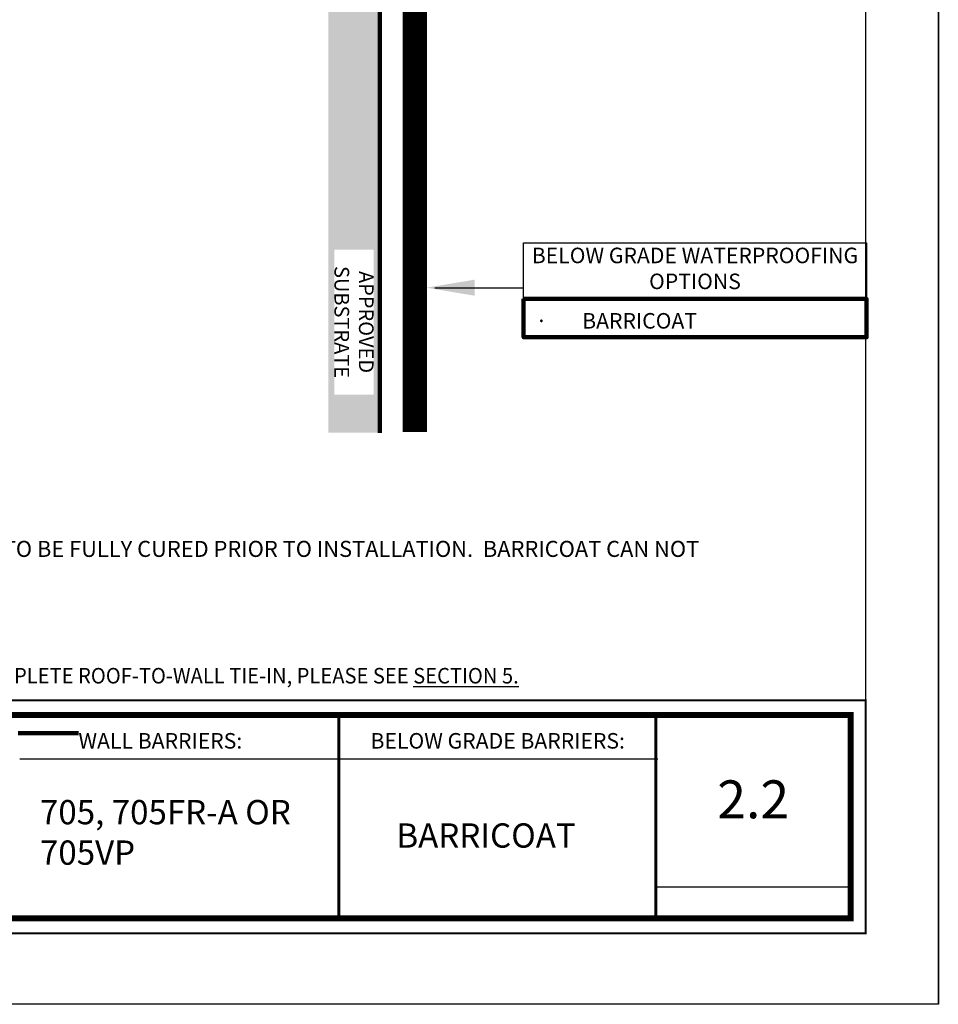
# Model space of a CAD drawing. Units: inches. Extents: x 8771.3 to 8796.8, y 1220.1 to 1253.1.
# Drawn here: x 8782.6 to 8796.8, y 1220.1 to 1235.3 of the extents above; entities that cross this region are included whole.
import ezdxf

# ---------------------------------------------------------------- set-up
doc = ezdxf.new("R2010")
doc.units = ezdxf.units.IN
doc.header["$MEASUREMENT"] = 0
doc.layers.get('Defpoints').update_dxf_attribs({"color": 2})
for name, color, linetype in [('BARRICOAT S-R', 131, 'Continuous'), ('BORDER', 7, 'Continuous'), ('DETAIL', 7, 'Continuous'), ('INSULATION 2', 252, 'Continuous'), ('LEADERS', 252, 'Continuous'), ('NEW TITLE A', 7, 'Continuous'), ('NOTES NVELOP', 7, 'Continuous')]:
    doc.layers.add(name, color=color, linetype=linetype)
doc.styles.add('ARCHQUIK', font='simplex.shx', dxfattribs={"width": 0.9, "height": 0.1})
doc.styles.add('ROMANS', font='simplex.shx', dxfattribs={"height": 0.242188})
doc.styles.get("Standard").update_dxf_attribs({"font": 'simplex.shx', "height": 24})

# ---------------------------------------------------------------- blocks, each defined once
blk = doc.blocks.new('SUBSTRATE 1')
at = {"layer": 'INSULATION 2', "linetype": 'Continuous', "lineweight": 100, "ltscale": 24}
h = blk.add_hatch(color=252, dxfattribs=at)
h.set_gradient(color1=(132, 132, 132), name='CURVED')
h.paths.add_polyline_path([(7869.5657, 1628.0851), (7882.7791, 1628.0851), (7882.7791, 1627.5851), (7869.5657, 1627.5851)])
h.paths.add_polyline_path([(7875.3879, 1627.894), (7875.3879, 1627.894), (7875.3879, 1627.894)], flags=16)
at = {"linetype": 'Continuous', "lineweight": 100, "ltscale": 12}
blk.add_line((7869.5657, 1628.0851), (7882.7791, 1628.0851), dxfattribs=at)
at = {"layer": 'Defpoints', "linetype": 'Continuous', "lineweight": 100, "ltscale": 24}
blk.add_lwpolyline([(7869.5657, 1628.0851), (7882.3795, 1628.0857)], dxfattribs=at)
blk = doc.blocks.new('NVELOP TITLE 2.0')
blk.add_line((-11656.865, -2282.489), (-11653.854, -2282.489))
at = {"linetype": 'Continuous', "lineweight": 100, "ltscale": 12, "const_width": 0.0001}
blk.add_lwpolyline([(-11676.381, -2278.968), (-11653.745, -2278.968), (-11653.745, -2279.489), (-11676.381, -2279.489)], close=True, dxfattribs=at)
at = {"layer": 'BORDER', "linetype": 'Continuous'}
blk.add_line((-11656.836, -2280.517), (-11666.689, -2280.517), dxfattribs=at)
for points, const_width in [([(-11676.5, -2278.849), (-11653.625, -2278.849), (-11653.625, -2279.608), (-11676.5, -2279.608)], 0.0001), ([(-11676.5, -2279.608), (-11653.625, -2279.608), (-11653.625, -2283.208), (-11676.5, -2283.208)], 0.0312), ([(-11676.272, -2279.837), (-11653.854, -2279.837), (-11653.854, -2282.979), (-11676.272, -2282.979)], 0.0938)]:
    blk.add_lwpolyline(points, close=True, dxfattribs=dict(at, const_width=const_width))
at = {"layer": 'BORDER', "linetype": 'Continuous', "const_width": 0.0469}
for points in [[(-11661.763, -2282.979), (-11661.763, -2279.837)], [(-11656.865, -2279.842), (-11656.865, -2282.984)]]:
    blk.add_lwpolyline(points, dxfattribs=at)
at = {"layer": 'Defpoints'}
blk.add_line((-11653.625, -2252.688), (-11653.625, -2279.608), dxfattribs=at)
blk.add_lwpolyline([(-11678, -2251.306), (-11652.5, -2251.306), (-11652.5, -2284.306), (-11678, -2284.306)], close=True, dxfattribs=at)
at = {"layer": 'Defpoints', "linetype": 'Continuous', "lineweight": 100, "ltscale": 12}
for p in [(-11664.26, -2280.3), (-11659.307, -2280.301)]:
    blk.add_point(p, dxfattribs=at)
at = {"layer": 'Defpoints'}
for p in [(-11655.359, -2281.139), (-11666.256, -2281.698), (-11661.301, -2281.698), (-11655.359, -2282.711), (-11652.875, -2283.94)]:
    blk.add_point(p, dxfattribs=at)
at = {"layer": 'NOTES NVELOP', "insert": (-11676.298, -2279.229), "char_height": 0.240234, "attachment_point": 4, "style": 'ARCHQUIK'}
blk.add_mtext_dynamic_manual_height_columns('{\\W0.95;\\T1.019;THIS DETAIL DEPICTS PRODUCTS COMPATIBILITY ONLY. FOR COMPLETE ROOF-TO-WALL TIE-IN, PLEASE SEE \\L\\C1;SECTION 5. }', width=22.56595, gutter_width=3.018, heights=[0.0801], dxfattribs=at)

msp = doc.modelspace()

# ---------------------------------------------------------------- linework, layer by layer
at = {"layer": 'BARRICOAT S-R', "linetype": 'Continuous', "lineweight": 100, "ltscale": 24, "const_width": 0.375}
msp.add_lwpolyline([(8788.675, 1228.961), (8788.675, 1242.112)], dxfattribs=at)
at = {"layer": 'Defpoints', "linetype": 'Continuous', "lineweight": 100, "ltscale": 12}
msp.add_line((8783.48, 1224.311), (8782.546, 1224.311), dxfattribs=at)
at = {"layer": 'Defpoints'}
msp.add_lwpolyline([(8771.263, 1253.12), (8796.763, 1253.12), (8796.763, 1220.12), (8771.263, 1220.12)], close=True, dxfattribs=at)
msp.add_point((8796.263, 1220.486), dxfattribs=at)
at = {"layer": 'LEADERS', "ltscale": 24}
msp.add_lwpolyline([(8790.356, 1231.887), (8795.655, 1231.887), (8795.655, 1231.019), (8790.356, 1231.019)], close=True, dxfattribs=at)
at = {"layer": 'LEADERS', "linetype": 'Continuous', "lineweight": 100, "ltscale": 24}
msp.add_lwpolyline([(8790.356, 1231.019), (8795.655, 1231.019), (8795.655, 1230.426), (8790.356, 1230.426)], close=True, dxfattribs=at)
at = {"layer": 'LEADERS', "ltscale": 24}
msp.add_open_spline([(8788.984, 1231.192), (8789.441, 1231.192), (8789.898, 1231.192), (8790.356, 1231.192)], degree=3, dxfattribs=at)
at = {"layer": 'LEADERS', "linetype": 'Continuous', "lineweight": 100, "ltscale": 24}
msp.add_solid([(8789.603, 1231.316), (8788.858, 1231.192), (8789.603, 1231.068)], dxfattribs=at)

# ---------------------------------------------------------------- block references
at = {"layer": 'DETAIL', "linetype": 'Continuous', "lineweight": 100, "ltscale": 12}
msp.add_blockref('NVELOP TITLE 2.0', (20449.264, 3504.426), dxfattribs=at)
at = {"layer": 'LEADERS', "linetype": 'Continuous', "lineweight": 100, "xscale": -1.592585232463989, "yscale": 1.592585232463989, "zscale": 1.592585232463989, "rotation": 270}
msp.add_blockref('SUBSTRATE 1', (6195.273, -11304.003), dxfattribs=at)

# ---------------------------------------------------------------- texts
at = {"insert": (8793.904, 1223.287), "char_height": 0.5859, "attachment_point": 5, "style": 'ARCHQUIK'}
msp.add_mtext_dynamic_manual_height_columns('2.2', width=2.83225, gutter_width=0.5, heights=[0], dxfattribs=at)
at = {"layer": 'NEW TITLE A', "linetype": 'Continuous', "lineweight": 100, "ltscale": 48, "insert": (8782.885, 1222.728), "char_height": 0.375, "width": 4.21843, "attachment_point": 4}
msp.add_mtext('705, 705FR-A OR 705VP', dxfattribs=at)
at = {"layer": 'NOTES NVELOP', "char_height": 0.24023, "attachment_point": 4, "style": 'ARCHQUIK'}
for s, insert, width in [('\\pxqc;{\\W1;\\T1.05;BELOW GRADE WATERPROOFING OPTIONS}', (8790.206, 1231.49), 5.59593), ('\\pxi-3,l3,t3;{\\fSymbol|b0|i0|c2|p18;\\W1;\\T1.05;·^I}{\\W1;\\T1.05;BARRICOAT }', (8790.541, 1230.68), 4.6665), ('{\\H1.561x;\\W1;\\T1.05;BARRICOAT}', (8788.392, 1222.728), 2.69035)]:
    msp.add_mtext(s, dxfattribs=dict(at, insert=insert, width=width))
at = {"layer": 'NOTES NVELOP', "linetype": 'Continuous', "lineweight": 100, "insert": (8774.422, 1227.28), "char_height": 0.247501, "width": 19.71425, "attachment_point": 1, "style": 'ROMANS'}
msp.add_mtext('{\\C0;IF USING 705VP ON THE WALL, BARRICOAT NEEDS TO BE FULLY CURED PRIOR TO INSTALLATION.  BARRICOAT CAN NOT TOUCH THE FABRIC (FACE) SIDE OF THE 705VP.}', dxfattribs=at)
at = {"layer": 'NOTES NVELOP', "char_height": 0.24023, "attachment_point": 5, "style": 'ARCHQUIK'}
for s, width, insert in [('\\pxql;{\\W1;\\C104;WALL BARRIERS:}', 3.04927, (8785.004, 1224.191)), ('{\\W1;\\C104;BELOW GRADE BARRIERS:}', 4.7815, (8789.957, 1224.191))]:
    msp.add_mtext_dynamic_manual_height_columns(s, width=width, gutter_width=0.5, heights=[1.654], dxfattribs=dict(at, insert=insert))

# ---------------------------------------------------------------- next in the draw order: texts
at = {"layer": 'NOTES NVELOP', "insert": (8787.737, 1231.782), "char_height": 0.22656, "width": 2.24182, "attachment_point": 4, "rotation": 270, "style": 'ARCHQUIK', "bg_fill": 3, "box_fill_scale": 1, "bg_fill_color": 256, "bg_fill_transparency": 0}
msp.add_mtext('\\pxqc;{\\W1;\\T1.05;\\C256;\\c0;APPROVED SUBSTRATE}', dxfattribs=at)

# ---------------------------------------------------------------- next in the draw order: linework, layer by layer
at = {"layer": 'Defpoints', "linetype": 'Continuous', "lineweight": 100, "ltscale": 12, "const_width": 0.0001}
msp.add_lwpolyline([(8787.738, 1231.396), (8787.738, 1250.029)], dxfattribs=at)

doc.saveas('drawing.dxf')
